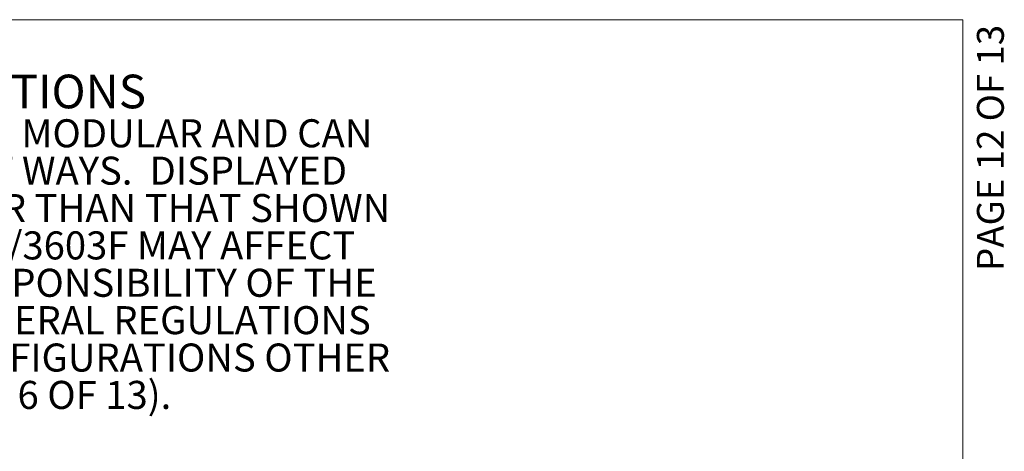
# Model space of a CAD drawing. Units: inches. Extents: x 0.2 to 10.8, y 0.2 to 8.2.
# Drawn here: x 7.1 to 10.8, y 6.6 to 8.2 of the extents above; entities that cross this region are included whole.
import ezdxf

# ---------------------------------------------------------------- set-up
doc = ezdxf.new("R2010")
doc.units = ezdxf.units.IN
doc.header["$MEASUREMENT"] = 0
doc.linetypes.add('PHANTOM', pattern=[0.5, 0.25, -0.05, 0.05, -0.05, 0.05, -0.05])
doc.layers.add('BORDER', color=7, linetype='Continuous', lineweight=35)
doc.layers.add('TXT', color=7, linetype='PHANTOM', lineweight=50)
doc.layers.add('PAGE_NUMBERS', color=7, linetype='Continuous')
doc.styles.add('SLDTEXTSTYLE0', font='ARIAL.TTF', dxfattribs={"width": 0.948})
doc.styles.add('SLDTEXTSTYLE1', font='ARIALBD.TTF', dxfattribs={"width": 0.948})
doc.styles.add('SLDTEXTSTYLE2', font='ARIAL.TTF')

# ---------------------------------------------------------------- blocks, each defined once
blk = doc.blocks.new('SW_NOTE_0_16')
at = {"layer": 'TXT', "color": 0, "attachment_point": 2}
for s, insert, char_height, style in [('NOTES ON OPTIONAL CONFIGURATIONS', (1.6836, 0.1611), 0.125, 'SLDTEXTSTYLE1'), ('HAWS 3600/3600F SERIES OUTDOOR FOUNTAINS ARE MODULAR AND CAN', (1.6947, -0.0046), 0.104167, 'SLDTEXTSTYLE0'), ('BE ASSEMBLED AND CONFIGURED MANY DIFFERENT WAYS.  DISPLAYED', (1.6943, -0.1435), 0.104167, 'SLDTEXTSTYLE0'), ('HERE ARE A FEW EXAMPLES.  CONFIGURATIONS OTHER THAN THAT SHOWN', (1.698, -0.2824), 0.104167, 'SLDTEXTSTYLE0'), ('IN THE INSTALLATION INSTRUCTIONS FOR THE 3603/3603F MAY AFFECT', (1.6883, -0.4213), 0.104167, 'SLDTEXTSTYLE0'), ('COMPLIANCE WITH ADA REGULATIONS.  IT IS THE RESPONSIBILITY OF THE', (1.6942, -0.5602), 0.104167, 'SLDTEXTSTYLE0'), ('INSTALLER TO UNDERSTAND LOCAL, STATE, AND FEDERAL REGULATIONS', (1.695, -0.6991), 0.104167, 'SLDTEXTSTYLE0'), ('AS APPLICABLE IF INSTALLING THIS FOUNTAIN IN CONFIGURATIONS OTHER', (1.6926, -0.8379), 0.104167, 'SLDTEXTSTYLE0'), ('THAN THAT INDICATED ON SHEET 1 (PAGE 6 OF 13).', (1.6855, -0.9768), 0.104167, 'SLDTEXTSTYLE0')]:
    blk.add_mtext(s, dxfattribs=dict(at, insert=insert, char_height=char_height, style=style))

msp = doc.modelspace()

# ---------------------------------------------------------------- linework, layer by layer
at = {"layer": 'BORDER', "lineweight": 18}
for p in [(0.329927, 8.19207317), (10.629927, 0.39207317)]:
    msp.add_line(p, (10.629927, 8.19207317), dxfattribs=at)

# ---------------------------------------------------------------- block references
at = {"layer": 'TXT'}
msp.add_blockref('SW_NOTE_0_16', (4.30418272, 7.8267825), dxfattribs=at)

# ---------------------------------------------------------------- texts
at = {"layer": 'PAGE_NUMBERS', "insert": (10.6828444, 8.17304327), "char_height": 0.1, "attachment_point": 3, "rotation": 90, "style": 'SLDTEXTSTYLE2'}
msp.add_mtext('PAGE 12 OF 13', dxfattribs=at)

doc.saveas('drawing.dxf')
